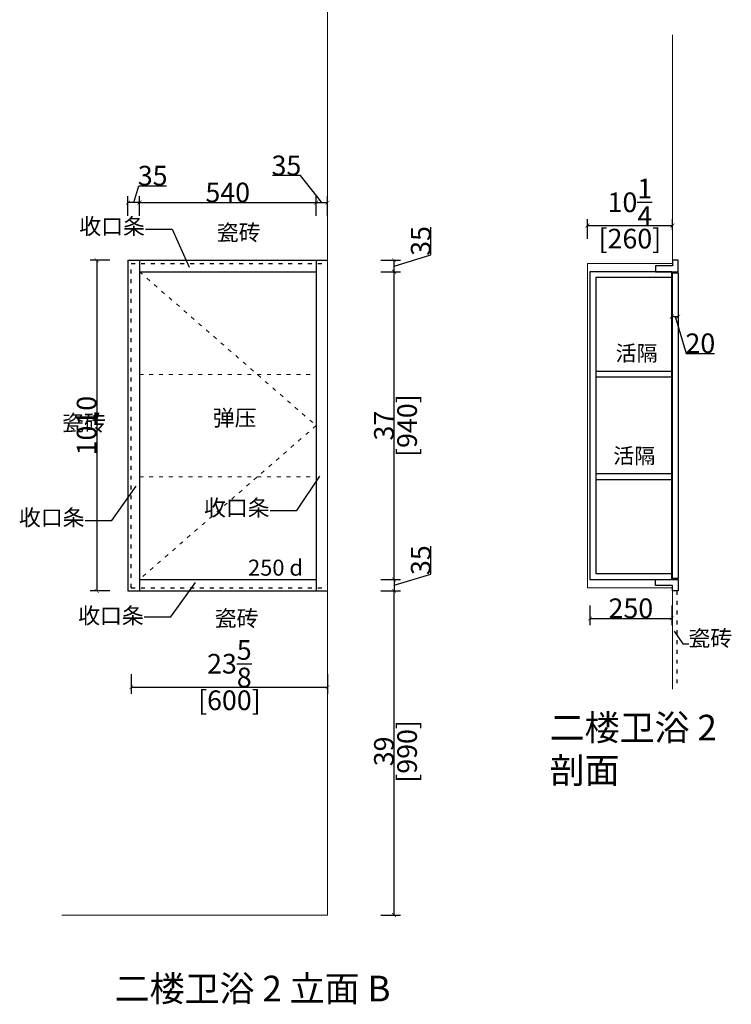
# Model space of a CAD drawing. Units: inches. Extents: x 214285 to 221531, y -91830 to -86825.
# Drawn here: x 217704 to 219879, y -91459 to -88452 of the extents above; entities that cross this region are included whole.
import ezdxf

# ---------------------------------------------------------------- set-up
doc = ezdxf.new("R2010")
doc.units = ezdxf.units.IN
doc.header["$MEASUREMENT"] = 0
doc.linetypes.add('ACAD_ISO03W100', pattern=[30, 12, -18])
for name, color, linetype in [('0-dim-orginal', 242, 'Continuous'), ('243', 243, 'Continuous'), ('CABINETS', 3, 'Continuous'), ('cabinets box', 6, 'Continuous'), ('DIMS', 151, 'Continuous'), ('FORNITURE', 6, 'Continuous'), ('NOTES', 2, 'Continuous')]:
    doc.layers.add(name, color=color, linetype=linetype)
for name, color, linetype, lineweight in [('243 blue', 243, 'Continuous', 5), ('light-pen', 201, 'Continuous', 13), ('边框线', 7, 'Continuous', 13)]:
    doc.layers.add(name, color=color, linetype=linetype, lineweight=lineweight)
doc.styles.add('DS01', font='calibril.ttf')
doc.styles.add('TIMES', font='times.ttf')
doc.dimstyles.new('DS02', dxfattribs={"dimscale": 0, "dimtxt": 60, "dimasz": 12, "dimexe": 20, "dimexo": 40, "dimgap": 0.5, "dimtad": 1, "dimdec": 0, "dimzin": 0, "dimdsep": 46, "dimtxsty": 'DS01', "dimblk": 'ARCHTICK', "dimcen": 0, "dimdle": 0.6, "dimclrd": 44, "dimclre": 44, "dimadec": 0, "dimazin": 0, "dimtfac": 1, "dimtdec": 0, "dimtmove": 1, "dimatfit": 2, "dimldrblk": 'DOT', "dimfxl": 40, "dimfxlon": 1, "dimtolj": 1, "dimtzin": 0, "dimlwe": 30, "dimarcsym": 0})
doc.dimstyles.new('DS02-1', dxfattribs={"dimscale": 0, "dimtxt": 60, "dimasz": 12, "dimexe": 20, "dimexo": 40, "dimgap": 0.5, "dimtad": 1, "dimdec": 3, "dimlfac": 0.03937, "dimzin": 0, "dimdsep": 46, "dimlunit": 5, "dimtxsty": 'DS01', "dimblk": 'ARCHTICK', "dimcen": 0, "dimdle": 0.6, "dimclrd": 44, "dimclre": 44, "dimadec": 0, "dimazin": 2, "dimtfac": 1, "dimtdec": 3, "dimtmove": 1, "dimatfit": 2, "dimldrblk": 'DOT', "dimfxl": 40, "dimfxlon": 1, "dimtolj": 1, "dimtzin": 0, "dimlwe": 30, "dimarcsym": 0})

# ---------------------------------------------------------------- blocks, each defined once
blk = doc.blocks.new('_ArchTick')
at = {"color": 0, "linetype": 'ByBlock', "const_width": 0.15}
blk.add_lwpolyline([(-0.5, -0.5), (0.5, 0.5)], dxfattribs=at)
blk = doc.blocks.new('*D21')
at = {"layer": 'Defpoints', "color": 0, "transparency": 16777216}
for p in [(218645, -90197), (218848.3, -90197), (218730.9, -91187)]:
    blk.add_point(p, dxfattribs=at)
at = {"layer": 'DIMS', "color": 44, "lineweight": 30, "transparency": 16777216}
for p, q in [((218808.3, -90197), (218868.3, -90197)), ((218808.3, -91187), (218868.3, -91187))]:
    blk.add_line(p, q, dxfattribs=at)
at = {"layer": 'DIMS', "color": 44, "lineweight": -2, "transparency": 16777216}
blk.add_line((218848.3, -91187.6), (218848.3, -90196.4), dxfattribs=at)
at = {"layer": 'DIMS', "color": 44, "lineweight": -2, "transparency": 16777216, "xscale": 12, "yscale": 12, "zscale": 12}
for p, rotation in [((218848.3, -90197), 90), ((218848.3, -91187), 270)]:
    blk.add_blockref('_ArchTick', p, dxfattribs=dict(at, rotation=rotation))
at = {"layer": 'DIMS', "color": 0, "transparency": 16777216, "char_height": 60, "attachment_point": 5, "rotation": 90, "style": 'DS01'}
for s, insert in [('\\A1;[990]', (218888.1, -90687)), ('\\A1;39', (218817.2, -90687))]:
    blk.add_mtext(s, dxfattribs=dict(at, insert=insert))
blk = doc.blocks.new('_Dot')
at = {"color": 0, "linetype": 'ByBlock', "lineweight": -2}
blk.add_line((-0.5, 0), (-1, 0), dxfattribs=at)
at = {"color": 0, "linetype": 'ByBlock', "const_width": 0.5}
blk.add_lwpolyline([(-0.25, 0, 1), (0.25, 0, 1)], format="xyb", close=True, dxfattribs=at)
blk = doc.blocks.new('*D22')
at = {"layer": 'Defpoints', "color": 0, "transparency": 16777216}
for p in [(218610, -89222), (218848.3, -89222), (218604.5, -90162)]:
    blk.add_point(p, dxfattribs=at)
at = {"layer": 'DIMS', "color": 44, "lineweight": 30, "transparency": 16777216}
for p, q in [((218808.3, -89222), (218868.3, -89222)), ((218808.3, -90162), (218868.3, -90162))]:
    blk.add_line(p, q, dxfattribs=at)
at = {"layer": 'DIMS', "color": 44, "lineweight": -2, "transparency": 16777216}
blk.add_line((218848.3, -90162.6), (218848.3, -89221.4), dxfattribs=at)
at = {"layer": 'DIMS', "color": 44, "lineweight": -2, "transparency": 16777216, "xscale": 12, "yscale": 12, "zscale": 12}
for p, rotation in [((218848.3, -89222), 90), ((218848.3, -90162), 270)]:
    blk.add_blockref('_ArchTick', p, dxfattribs=dict(at, rotation=rotation))
at = {"layer": 'DIMS', "color": 0, "transparency": 16777216, "char_height": 60, "attachment_point": 5, "rotation": 90, "style": 'DS01'}
for s, insert in [('\\A1;[940]', (218888.1, -89692)), ('\\A1;37', (218817.2, -89692))]:
    blk.add_mtext(s, dxfattribs=dict(at, insert=insert))
blk = doc.blocks.new('*D23')
at = {"layer": '0-dim-orginal', "color": 44, "lineweight": 30, "transparency": 16777216}
for p, q in [((218045, -90451), (218045, -90511)), ((218645, -90451), (218645, -90511))]:
    blk.add_line(p, q, dxfattribs=at)
at = {"layer": '0-dim-orginal', "color": 44, "lineweight": -2, "transparency": 16777216}
blk.add_line((218044.4, -90491), (218645.6, -90491), dxfattribs=at)
at = {"layer": 'Defpoints', "color": 0, "transparency": 16777216}
for p in [(218045, -90273.5), (218645, -90273.5), (218645, -90491)]:
    blk.add_point(p, dxfattribs=at)
at = {"layer": '0-dim-orginal', "color": 44, "lineweight": -2, "transparency": 16777216, "xscale": 12, "yscale": 12, "zscale": 12, "rotation": 180}
blk.add_blockref('_ArchTick', (218045, -90491), dxfattribs=at)
at = {"layer": '0-dim-orginal', "color": 44, "lineweight": -2, "transparency": 16777216, "xscale": 12, "yscale": 12, "zscale": 12}
blk.add_blockref('_ArchTick', (218645, -90491), dxfattribs=at)
at = {"layer": '0-dim-orginal', "color": 0, "transparency": 16777216, "char_height": 60, "attachment_point": 5, "style": 'DS01'}
for s, insert in [('\\A1;23{\\H1x;\\S5/8;}', (218345, -90419.2)), ('\\A1;[600]', (218345, -90530.8))]:
    blk.add_mtext(s, dxfattribs=dict(at, insert=insert))
blk = doc.blocks.new('*D24')
at = {"layer": 'Defpoints', "color": 0, "transparency": 16777216}
for p in [(218610, -89187), (218848.3, -89187), (218610, -89222)]:
    blk.add_point(p, dxfattribs=at)
at = {"layer": 'DIMS', "color": 44, "lineweight": -2, "transparency": 16777216}
for p, q in [((218961, -89170.7), (218961, -89085.4)), ((218848.3, -89204.5), (218961, -89170.7)), ((218848.3, -89222.6), (218848.3, -89186.4))]:
    blk.add_line(p, q, dxfattribs=at)
at = {"layer": 'DIMS', "color": 44, "lineweight": 30, "transparency": 16777216}
for p, q in [((218808.3, -89187), (218868.3, -89187)), ((218808.3, -89222), (218868.3, -89222))]:
    blk.add_line(p, q, dxfattribs=at)
at = {"layer": 'DIMS', "color": 44, "lineweight": -2, "transparency": 16777216, "xscale": 12, "yscale": 12, "zscale": 12}
for p, rotation in [((218848.3, -89187), 90), ((218848.3, -89222), 270)]:
    blk.add_blockref('_ArchTick', p, dxfattribs=dict(at, rotation=rotation))
at = {"layer": 'DIMS', "color": 0, "transparency": 16777216, "insert": (218929.9, -89128), "char_height": 60, "attachment_point": 5, "rotation": 90, "style": 'DS01'}
blk.add_mtext('\\A1;35', dxfattribs=at)
blk = doc.blocks.new('*D25')
at = {"layer": 'Defpoints', "color": 0, "transparency": 16777216}
for p in [(218610, -90162), (218610, -90197), (218848.3, -90197)]:
    blk.add_point(p, dxfattribs=at)
at = {"layer": 'DIMS', "color": 44, "lineweight": -2, "transparency": 16777216}
for p, q in [((218961, -90145.7), (218961, -90060.4)), ((218848.3, -90179.5), (218961, -90145.7)), ((218848.3, -90161.4), (218848.3, -90197.6))]:
    blk.add_line(p, q, dxfattribs=at)
at = {"layer": 'DIMS', "color": 44, "lineweight": 30, "transparency": 16777216}
for p, q in [((218808.3, -90162), (218868.3, -90162)), ((218808.3, -90197), (218868.3, -90197))]:
    blk.add_line(p, q, dxfattribs=at)
at = {"layer": 'DIMS', "color": 44, "lineweight": -2, "transparency": 16777216, "xscale": 12, "yscale": 12, "zscale": 12}
for p, rotation in [((218848.3, -90162), 90), ((218848.3, -90197), 270)]:
    blk.add_blockref('_ArchTick', p, dxfattribs=dict(at, rotation=rotation))
at = {"layer": 'DIMS', "color": 0, "transparency": 16777216, "insert": (218929.9, -90103), "char_height": 60, "attachment_point": 5, "rotation": 90, "style": 'DS01'}
blk.add_mtext('\\A1;35', dxfattribs=at)
blk = doc.blocks.new('*D26')
at = {"layer": 'Defpoints', "color": 0, "transparency": 16777216}
for p in [(218610, -89011), (218070, -89187), (218610, -89187)]:
    blk.add_point(p, dxfattribs=at)
at = {"layer": 'DIMS', "color": 44, "lineweight": -2, "transparency": 16777216}
blk.add_line((218069.4, -89011), (218610.6, -89011), dxfattribs=at)
at = {"layer": 'DIMS', "color": 44, "lineweight": 30, "transparency": 16777216}
for p, q in [((218070, -89051), (218070, -88991)), ((218610, -89051), (218610, -88991))]:
    blk.add_line(p, q, dxfattribs=at)
at = {"layer": 'DIMS', "color": 44, "lineweight": -2, "transparency": 16777216, "xscale": 12, "yscale": 12, "zscale": 12, "rotation": 180}
blk.add_blockref('_ArchTick', (218070, -89011), dxfattribs=at)
at = {"layer": 'DIMS', "color": 44, "lineweight": -2, "transparency": 16777216, "xscale": 12, "yscale": 12, "zscale": 12}
blk.add_blockref('_ArchTick', (218610, -89011), dxfattribs=at)
at = {"layer": 'DIMS', "color": 0, "transparency": 16777216, "insert": (218340, -88979.9), "char_height": 60, "attachment_point": 5, "style": 'DS01'}
blk.add_mtext('\\A1;540', dxfattribs=at)
blk = doc.blocks.new('*D27')
at = {"layer": 'Defpoints', "color": 0, "transparency": 16777216}
for p in [(218035, -89011), (218035, -89187), (218070, -89187)]:
    blk.add_point(p, dxfattribs=at)
at = {"layer": 'DIMS', "color": 44, "lineweight": -2, "transparency": 16777216}
for p, q in [((218052.5, -89011), (218068, -88959.6)), ((218068, -88959.6), (218153.3, -88959.6)), ((218070.6, -89011), (218034.4, -89011))]:
    blk.add_line(p, q, dxfattribs=at)
at = {"layer": 'DIMS', "color": 44, "lineweight": 30, "transparency": 16777216}
for p, q in [((218035, -89051), (218035, -88991)), ((218070, -89051), (218070, -88991))]:
    blk.add_line(p, q, dxfattribs=at)
at = {"layer": 'DIMS', "color": 44, "lineweight": -2, "transparency": 16777216, "xscale": 12, "yscale": 12, "zscale": 12, "rotation": 180}
blk.add_blockref('_ArchTick', (218035, -89011), dxfattribs=at)
at = {"layer": 'DIMS', "color": 44, "lineweight": -2, "transparency": 16777216, "xscale": 12, "yscale": 12, "zscale": 12}
blk.add_blockref('_ArchTick', (218070, -89011), dxfattribs=at)
at = {"layer": 'DIMS', "color": 0, "transparency": 16777216, "insert": (218110.6, -88928.5), "char_height": 60, "attachment_point": 5, "style": 'DS01'}
blk.add_mtext('\\A1;35', dxfattribs=at)
blk = doc.blocks.new('*D28')
at = {"layer": 'Defpoints', "color": 0, "transparency": 16777216}
for p in [(218645, -89011), (218610, -89187), (218645, -89187)]:
    blk.add_point(p, dxfattribs=at)
at = {"layer": 'DIMS', "color": 44, "lineweight": -2, "transparency": 16777216}
for p, q in [((218562, -88928.5), (218476.6, -88928.5)), ((218627.5, -89011), (218562, -88928.5)), ((218609.4, -89011), (218645.6, -89011))]:
    blk.add_line(p, q, dxfattribs=at)
at = {"layer": 'DIMS', "color": 44, "lineweight": 30, "transparency": 16777216}
for p, q in [((218610, -89051), (218610, -88991)), ((218645, -89051), (218645, -88991))]:
    blk.add_line(p, q, dxfattribs=at)
at = {"layer": 'DIMS', "color": 44, "lineweight": -2, "transparency": 16777216, "xscale": 12, "yscale": 12, "zscale": 12, "rotation": 180}
blk.add_blockref('_ArchTick', (218610, -89011), dxfattribs=at)
at = {"layer": 'DIMS', "color": 44, "lineweight": -2, "transparency": 16777216, "xscale": 12, "yscale": 12, "zscale": 12}
blk.add_blockref('_ArchTick', (218645, -89011), dxfattribs=at)
at = {"layer": 'DIMS', "color": 0, "transparency": 16777216, "insert": (218519.3, -88897.3), "char_height": 60, "attachment_point": 5, "style": 'DS01'}
blk.add_mtext('\\A1;35', dxfattribs=at)
blk = doc.blocks.new('*D37')
at = {"layer": 'Defpoints', "color": 0, "transparency": 16777216}
for p in [(219447, -89222), (219697, -90162), (219697, -90281)]:
    blk.add_point(p, dxfattribs=at)
at = {"layer": 'DIMS', "color": 44, "lineweight": 30, "transparency": 16777216}
for p, q in [((219447, -90241), (219447, -90301)), ((219697, -90241), (219697, -90301))]:
    blk.add_line(p, q, dxfattribs=at)
at = {"layer": 'DIMS', "color": 44, "lineweight": -2, "transparency": 16777216}
blk.add_line((219446.4, -90281), (219697.6, -90281), dxfattribs=at)
at = {"layer": 'DIMS', "color": 44, "lineweight": -2, "transparency": 16777216, "xscale": 12, "yscale": 12, "zscale": 12, "rotation": 180}
blk.add_blockref('_ArchTick', (219447, -90281), dxfattribs=at)
at = {"layer": 'DIMS', "color": 44, "lineweight": -2, "transparency": 16777216, "xscale": 12, "yscale": 12, "zscale": 12}
blk.add_blockref('_ArchTick', (219697, -90281), dxfattribs=at)
at = {"layer": 'DIMS', "color": 0, "transparency": 16777216, "insert": (219572, -90249.9), "char_height": 60, "attachment_point": 5, "style": 'DS01'}
blk.add_mtext('\\A1;250', dxfattribs=at)
blk = doc.blocks.new('*D38')
at = {"layer": 'Defpoints', "color": 0, "transparency": 16777216}
for p in [(219697, -89346), (219717, -89347.5), (219717, -89359)]:
    blk.add_point(p, dxfattribs=at)
at = {"layer": 'DIMS', "color": 44, "lineweight": -2, "transparency": 16777216}
for p, q in [((219696.4, -89359), (219717.6, -89359)), ((219707, -89359), (219740.8, -89471.7)), ((219740.8, -89471.7), (219828.1, -89471.7))]:
    blk.add_line(p, q, dxfattribs=at)
at = {"layer": 'DIMS', "color": 44, "lineweight": 30, "transparency": 16777216}
for p, q in [((219697, -89359), (219697, -89379)), ((219717, -89359), (219717, -89379))]:
    blk.add_line(p, q, dxfattribs=at)
at = {"layer": 'DIMS', "color": 44, "lineweight": -2, "transparency": 16777216, "xscale": 12, "yscale": 12, "zscale": 12, "rotation": 180}
blk.add_blockref('_ArchTick', (219697, -89359), dxfattribs=at)
at = {"layer": 'DIMS', "color": 44, "lineweight": -2, "transparency": 16777216, "xscale": 12, "yscale": 12, "zscale": 12}
blk.add_blockref('_ArchTick', (219717, -89359), dxfattribs=at)
at = {"layer": 'DIMS', "color": 0, "transparency": 16777216, "insert": (219784.4, -89440.5), "char_height": 60, "attachment_point": 5, "style": 'DS01'}
blk.add_mtext('\\A1;20', dxfattribs=at)
blk = doc.blocks.new('*D45')
at = {"layer": '0-dim-orginal', "color": 44, "lineweight": 30, "transparency": 16777216}
for p, q in [((219439, -89121), (219439, -89061)), ((219699, -89095), (219699, -89061))]:
    blk.add_line(p, q, dxfattribs=at)
at = {"layer": '0-dim-orginal', "color": 44, "lineweight": -2, "transparency": 16777216}
blk.add_line((219438.4, -89081), (219699.6, -89081), dxfattribs=at)
at = {"layer": 'Defpoints', "color": 0, "transparency": 16777216}
for p in [(219699, -89081), (219699, -89135), (219439, -89197)]:
    blk.add_point(p, dxfattribs=at)
at = {"layer": '0-dim-orginal', "color": 44, "lineweight": -2, "transparency": 16777216, "xscale": 12, "yscale": 12, "zscale": 12, "rotation": 180}
blk.add_blockref('_ArchTick', (219439, -89081), dxfattribs=at)
at = {"layer": '0-dim-orginal', "color": 44, "lineweight": -2, "transparency": 16777216, "xscale": 12, "yscale": 12, "zscale": 12}
blk.add_blockref('_ArchTick', (219699, -89081), dxfattribs=at)
at = {"layer": '0-dim-orginal', "color": 0, "transparency": 16777216, "char_height": 60, "attachment_point": 5, "style": 'DS01'}
for s, insert in [('\\A1;10{\\H1x;\\S1/4;}', (219569, -89009.9)), ('\\A1;[260]', (219569, -89120.8))]:
    blk.add_mtext(s, dxfattribs=dict(at, insert=insert))
blk = doc.blocks.new('*D48')
at = {"color": 44, "lineweight": 30, "transparency": 16777216}
for p, q in [((217979.8, -89187), (217919.8, -89187)), ((217979.8, -90197), (217919.8, -90197))]:
    blk.add_line(p, q, dxfattribs=at)
at = {"color": 44, "lineweight": -2, "transparency": 16777216}
blk.add_line((217939.8, -89186.4), (217939.8, -90197.6), dxfattribs=at)
at = {"layer": 'Defpoints', "color": 0, "transparency": 16777216}
for p in [(218035, -89187), (217939.8, -90197), (218035, -90197)]:
    blk.add_point(p, dxfattribs=at)
at = {"color": 44, "lineweight": -2, "transparency": 16777216, "xscale": 12, "yscale": 12, "zscale": 12}
for p, rotation in [((217939.8, -89187), 90), ((217939.8, -90197), 270)]:
    blk.add_blockref('_ArchTick', p, dxfattribs=dict(at, rotation=rotation))
at = {"color": 0, "transparency": 16777216, "insert": (217908.7, -89692), "char_height": 60, "attachment_point": 5, "rotation": 90, "style": 'DS01'}
blk.add_mtext('\\A1;1010', dxfattribs=at)

msp = doc.modelspace()

# ---------------------------------------------------------------- linework, layer by layer
at = {"layer": '243', "linetype": 'ACAD_ISO03W100'}
for p, q in [((218045.0349, -90187.0289), (218045.0349, -89197.0289)), ((218045.0349, -89197.0289), (218645.0349, -89197.0289)), ((218045.0349, -90187.0289), (218645.0349, -90187.0289)), ((219712, -90197.0289), (219712, -90496))]:
    msp.add_line(p, q, dxfattribs=at)
at = {"layer": 'CABINETS'}
for p, q in [((218035.0349, -89187.0289), (218645.0349, -89187.0289)), ((218035.0349, -89187.0289), (218035.0349, -90197.0289)), ((218070.0349, -89187.0289), (218070.0349, -90197.0289)), ((218610.0349, -89187.0289), (218610.0349, -90197.0289)), ((218070.0349, -89222.0289), (218610.0349, -89222.0289)), ((219647, -89204.0289), (219647, -89222.0289)), ((219697, -90162.0289), (219697, -89222.0289)), ((219697, -89240.0289), (219465, -89240.0289)), ((219465, -89240.0289), (219465, -90144.0289)), ((219697, -89526.3623), (219465, -89526.3623)), ((219697, -89544.3623), (219697, -89526.3623)), ((219697, -89544.3623), (219465, -89544.3623)), ((219697, -89839.6956), (219465, -89839.6956)), ((219697, -89857.6956), (219697, -89839.6956)), ((219697, -89857.6956), (219465, -89857.6956)), ((219465, -90144.0289), (219697, -90144.0289)), ((219697, -90144.0289), (219697, -90162.0289)), ((218070.0349, -90162.0289), (218610.0349, -90162.0289)), ((219647, -90180.0289), (219647, -90162.0289)), ((218035.0349, -90197.0289), (218645.0349, -90197.0289))]:
    msp.add_line(p, q, dxfattribs=at)
for points in [[(219647, -89222.0289), (219717, -89222.0289), (219717, -89187.0289), (219699, -89187.0289), (219699, -89204.0289), (219647, -89204.0289)], [(219697, -89222.0289), (219447, -89222.0289), (219447, -90162.0289), (219697, -90162.0289)], [(219647, -90162.0289), (219717, -90162.0289), (219717, -90197.0289), (219699, -90197.0289), (219699, -90180.0289), (219647, -90180.0289)]]:
    msp.add_lwpolyline(points, dxfattribs=at)
at = {"layer": 'cabinets box'}
for points in [[(218088.5, -89092), (218170, -89092), (218222, -89208)], [(218469.5, -89951.5), (218551, -89951.5), (218621, -89846.5)], [(217904, -89981.5), (217985.5, -89981.5), (218060.5, -89876.5)], [(218085, -90276), (218166.5, -90276), (218241.5, -90171)]]:
    msp.add_lwpolyline(points, dxfattribs=at)
at = {"layer": 'DIMS'}
msp.add_lwpolyline([(219704.5, -90320), (219731, -90358), (219749, -90358)], dxfattribs=at)
at = {"layer": 'FORNITURE'}
msp.add_lwpolyline([(219699, -89225.0289), (219717, -89225.0289), (219717, -90159.0289), (219699, -90159.0289)], close=True, dxfattribs=at)
at = {"layer": 'light-pen', "color": 8, "linetype": 'ACAD_ISO03W100'}
for p, q in [((218070.0349, -89535.3623), (218610.0349, -89535.3623)), ((218070.0349, -89848.6956), (218610.0349, -89848.6956))]:
    msp.add_line(p, q, dxfattribs=at)
msp.add_lwpolyline([(218070.0349, -89222.0289), (218610.0349, -89692.0289), (218070.0349, -90161.9121)], dxfattribs=at)
at = {"layer": '边框线'}
for p, q in [((218645.0349, -91187.0289), (218645.0349, -88162.0289)), ((219699, -89197.0289), (219699, -88498.5)), ((219699, -89197.0289), (219439, -89197.0289)), ((219439, -89197.0289), (219439, -90187.0289)), ((219439, -90187.0289), (219699, -90187.0289)), ((219699, -90187.0289), (219699, -90496.5)), ((217832.8692, -91187.0289), (218645.0349, -91187.0289))]:
    msp.add_line(p, q, dxfattribs=at)

# ---------------------------------------------------------------- texts
at = {"layer": '243', "linetype": 'ACAD_ISO03W100', "char_height": 49, "attachment_point": 3, "style": 'TIMES'}
for insert in [(218440.3115, -89077.8223), (217967.8115, -89659.3223), (218433.8115, -90256.3223), (219881.8115, -90316.8223)]:
    msp.add_mtext_dynamic_manual_height_columns('{\\fSimSun|b0|i0|c134|p54;瓷砖}', width=796.473022, gutter_width=1, heights=[0], dxfattribs=dict(at, insert=insert))
at = {"layer": '243 blue', "color": 2, "style": 'TIMES'}
for s, width, heights, insert, char_height, attachment_point in [('\\P{\\fSimSun|b0|i0|c134|p54; 活隔}', 1197.568067, [0], (219653.6704, -89368.8583), 47.04, 3), ('\\P{\\fSimSun|b0|i0|c134|p54; 活隔}', 1197.568067, [0], (219646.6704, -89682.1916), 47.04, 3), ('\\P{\\fSimSun|b0|i0|c134|p54;二楼卫浴 2 \\P剖面}', 1814.180406, [787.019], (219323.633, -90444.481), 78.4, 1), ('\\P{\\fSimSun|b0|i0|c134|p54;二楼卫浴 2 立面 B}', 1814.180406, [297.5637], (217994.133, -91241.481), 78.4, 1)]:
    msp.add_mtext_dynamic_manual_height_columns(s, width=width, gutter_width=0.8, heights=heights, dxfattribs=dict(at, insert=insert, char_height=char_height, attachment_point=attachment_point))
at = {"layer": 'NOTES', "linetype": 'ACAD_ISO03W100', "char_height": 49, "attachment_point": 3, "style": 'TIMES'}
for s, insert in [('{\\fSimSun|b0|i0|c134|p54;收口条}', (218086.8115, -89058.8223)), ('{\\fSimSun|b0|i0|c134|p54;弹压}', (218428, -89643.8966)), ('{\\fSimSun|b0|i0|c134|p54;收口条}', (218467.8115, -89918.3223)), ('{\\fSimSun|b0|i0|c134|p54;收口条}', (217902.3115, -89948.3223)), ('{\\fSimSun|b0|i0|c134|p54;250 d}', (218569.8115, -90101.3223)), ('{\\fSimSun|b0|i0|c134|p54;收口条}', (218083.3115, -90247.8223))]:
    msp.add_mtext_dynamic_manual_height_columns(s, width=796.473022, gutter_width=1, heights=[0], dxfattribs=dict(at, insert=insert))

# ---------------------------------------------------------------- dimensions: what is measured, and where the dimension line sits
dim = msp.add_linear_dim(base=(217939.7975, -90197.0289), p1=(218035.0349, -89187.0289), p2=(218035.0349, -90197.0289), angle=90, dimstyle='DS02', override={"dimscale": 1, "dimpost": '\\X'})
dim.commit()
dim.dimension.update_dxf_attribs({"geometry": '*D48', "text_midpoint": (217908.6513, -89692.0289)})
at = {"layer": '0-dim-orginal'}
for base, p1, p2, picture, middle in [((219699, -89081), (219439, -89197.0289), (219699, -89135), '*D45', (219569, -89081)), ((218645.0349, -90491), (218045.0349, -90273.5289), (218645.0349, -90273.5289), '*D23', (218345.0349, -90491))]:
    dim = msp.add_linear_dim(base=base, p1=p1, p2=p2, dimstyle='DS02-1', override={"dimscale": 1, "dimpost": '\\X'}, dxfattribs=at)
    dim.commit()
    dim.dimension.update_dxf_attribs({"geometry": picture, "text_midpoint": middle})
at = {"layer": 'DIMS'}
dim = msp.add_linear_dim(base=(218645.0349, -89011), p1=(218610.0349, -89187.0289), p2=(218645.0349, -89187.0289), dimstyle='DS02', override={"dimscale": 1, "dimpost": '\\X'}, dxfattribs=at)
dim.commit()
dim.dimension.update_dxf_attribs({"geometry": '*D28', "text_midpoint": (218561.5, -88928.4577), "dimtype": 128})
for base, p1, p2, picture, middle in [((218035.0349, -89011), (218070.0349, -89187.0289), (218035.0349, -89187.0289), '*D27', (218068.4538, -88928.4577)), ((218610.0349, -89011), (218070.0349, -89187.0289), (218610.0349, -89187.0289), '*D26', (218340.0349, -88979.8538)), ((219697, -90281), (219447, -89222.0289), (219697, -90162.0289), '*D37', (219572, -90249.8538)), ((219717, -89359), (219697, -89346), (219717, -89347.5), '*D38', (219741.3065, -89440.5423))]:
    dim = msp.add_linear_dim(base=base, p1=p1, p2=p2, dimstyle='DS02', override={"dimscale": 1, "dimpost": '\\X'}, dxfattribs=at)
    dim.commit()
    dim.dimension.update_dxf_attribs({"geometry": picture, "text_midpoint": middle})
for base, p1, p2, dimstyle, picture, middle in [((218848.3463, -89187.0289), (218610.0349, -89222.0289), (218610.0349, -89187.0289), 'DS02', '*D24', (218929.8886, -89170.2224)), ((218848.3463, -89222.0289), (218604.5, -90162.0289), (218610.0349, -89222.0289), 'DS02-1', '*D22', (218848.3463, -89692.0289)), ((218848.3463, -90197.0289), (218610.0349, -90162.0289), (218610.0349, -90197.0289), 'DS02', '*D25', (218929.8886, -90145.2224))]:
    dim = msp.add_linear_dim(base=base, p1=p1, p2=p2, angle=90, dimstyle=dimstyle, override={"dimscale": 1, "dimpost": '\\X'}, dxfattribs=at)
    dim.commit()
    dim.dimension.update_dxf_attribs({"geometry": picture, "text_midpoint": middle})
dim = msp.add_linear_dim(base=(218848.3463, -90197.0289), p1=(218730.9128, -91187.0289), p2=(218645.0349, -90197.0289), angle=90, dimstyle='DS02-1', override={"dimscale": 1, "dimpost": '\\X'}, dxfattribs=at)
dim.commit()
dim.dimension.update_dxf_attribs({"geometry": '*D21', "text_midpoint": (218848.3463, -90687.0289), "dimtype": 128})

doc.saveas('drawing.dxf')
